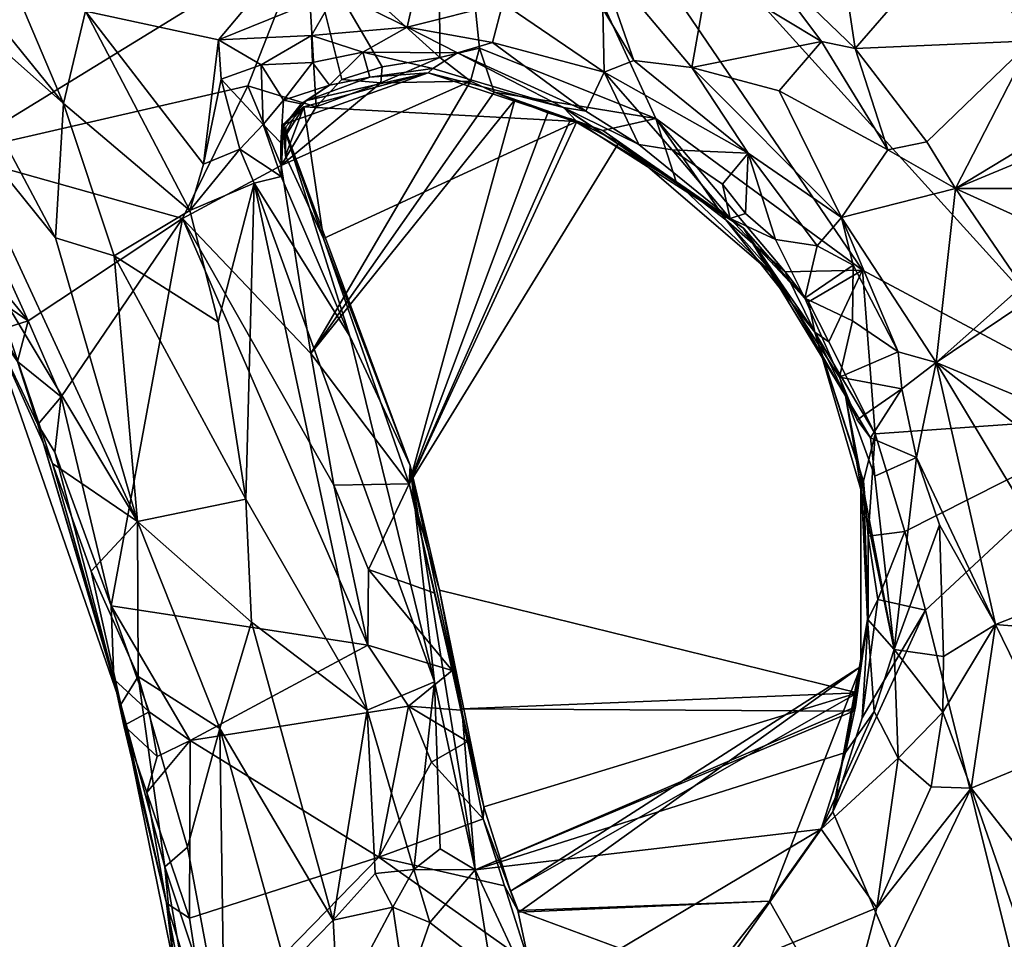
# Model space of a CAD drawing. Units: metres. Extents: x 22 to 30.1, y -9.2 to 10.4.
# Drawn here: x 26.8 to 27.9, y -1.1 to 0 of the extents above; entities that cross this region are included whole.
import ezdxf

# ---------------------------------------------------------------- set-up
doc = ezdxf.new("R2010")
doc.units = ezdxf.units.M

msp = doc.modelspace()

# ---------------------------------------------------------------- linework, layer by layer
at = {"layer": '1'}
for points in [[(27.1667, 0.066, 9.2397), (27.3153, -0.0688, 9.2483), (27.3132, 0.3884, 9.2298)], [(27.3132, 0.3884, 9.2298), (27.3153, -0.0688, 9.2483), (27.3596, -0.0585, 9.2439)], [(27.3132, 0.3884, 9.2298), (27.3596, -0.0585, 9.2439), (27.5559, -0.1366, 9.2484)], [(27.3132, 0.3884, 9.2298), (27.7862, -0.3055, 9.2466), (28.0889, -0.4673, 9.2533)], [(27.3132, 0.3884, 9.2298), (27.5559, -0.1366, 9.2484), (27.7862, -0.3055, 9.2466)], [(27.3132, 0.3884, 9.2298), (28.0889, -0.4673, 9.2533), (28.5278, -0.1328, 9.2555)], [(28.8111, 0.1821, 9.2488), (27.3132, 0.3884, 9.2298), (28.5278, -0.1328, 9.2555)], [(26.7286, 0.0292, 10.1168), (26.6838, 0.1426, 10.1567), (26.8964, -0.1201, 10.1833)], [(26.8964, -0.1201, 10.1833), (26.6838, 0.1426, 10.1567), (26.7896, 0.1314, 10.2058)], [(27.9741, -0.0503, 9.9849), (27.8916, 0.0723, 10.0442), (27.9731, 0.1367, 10.0128)], [(26.8964, -0.1201, 10.1833), (26.7896, 0.1314, 10.2058), (26.9208, -0.0173, 10.2103)], [(27.7778, -0.0588, 10.0079), (27.666, 0.0491, 10.0123), (27.7554, 0.0928, 10.0476)], [(27.7778, -0.0588, 10.0079), (27.7554, 0.0928, 10.0476), (27.8916, 0.0723, 10.0442)], [(26.6489, 0.0582, 9.239), (26.7723, -0.176, 9.2485), (27.1667, 0.066, 9.2397)], [(26.7723, -0.176, 9.2485), (27.1018, -0.1003, 9.2452), (27.1667, 0.066, 9.2397)], [(27.1667, 0.066, 9.2397), (27.1018, -0.1003, 9.2452), (27.1776, -0.1238, 9.2728)], [(27.1667, 0.066, 9.2397), (27.1776, -0.1238, 9.2728), (27.2063, -0.0934, 9.2538)], [(27.1667, 0.066, 9.2397), (27.2063, -0.0934, 9.2538), (27.2511, -0.0792, 9.2521)], [(27.1667, 0.066, 9.2397), (27.2511, -0.0792, 9.2521), (27.3153, -0.0688, 9.2483)], [(27.9741, -0.0503, 9.9849), (27.7778, -0.0588, 10.0079), (27.8916, 0.0723, 10.0442)], [(27.497, -0.0145, 10.1674), (27.4903, 0.0459, 10.0919), (27.5316, -0.0721, 10.1895)], [(27.5316, -0.0721, 10.1895), (27.4903, 0.0459, 10.0919), (27.5961, -0.0799, 10.1666)], [(27.5961, -0.0799, 10.1666), (27.4903, 0.0459, 10.0919), (27.6148, 0.0249, 10.0181)], [(27.6148, 0.0249, 10.0181), (27.666, 0.0491, 10.0123), (27.7403, -0.0509, 10.0182)], [(27.7403, -0.0509, 10.0182), (27.666, 0.0491, 10.0123), (27.7778, -0.0588, 10.0079)], [(26.9208, -0.0173, 10.2103), (27.1439, 0.0402, 10.1956), (27.069, -0.0492, 10.19)], [(27.069, -0.0492, 10.19), (27.1439, 0.0402, 10.1956), (27.2004, 0.0043, 10.1955)], [(26.8874, -0.2695, 10.1071), (26.7585, -0.1096, 10.0243), (26.7286, 0.0292, 10.1168)], [(26.8874, -0.2695, 10.1071), (26.7286, 0.0292, 10.1168), (26.8964, -0.1201, 10.1833)], [(27.2004, 0.0043, 10.1955), (27.293, 0.0258, 10.1925), (27.279, -0.0351, 10.178)], [(27.279, -0.0351, 10.178), (27.293, 0.0258, 10.1925), (27.3857, -0.0085, 10.1937)], [(27.5961, -0.0799, 10.1666), (27.6148, 0.0249, 10.0181), (27.7403, -0.0509, 10.0182)], [(27.1724, -0.0443, 10.1602), (27.069, -0.0492, 10.19), (27.2004, 0.0043, 10.1955)], [(27.1724, -0.0443, 10.1602), (27.2004, 0.0043, 10.1955), (27.279, -0.0351, 10.178)], [(27.279, -0.0351, 10.178), (27.3857, -0.0085, 10.1937), (27.3742, -0.0522, 10.187)], [(27.3742, -0.0522, 10.187), (27.3857, -0.0085, 10.1937), (27.4984, -0.0853, 10.1937)], [(27.4984, -0.0853, 10.1937), (27.3857, -0.0085, 10.1937), (27.497, -0.0145, 10.1674)], [(26.8964, -0.1201, 10.1833), (26.9208, -0.0173, 10.2103), (27.0372, -0.2392, 10.1792)], [(27.0372, -0.2392, 10.1792), (26.9208, -0.0173, 10.2103), (27.0522, -0.1874, 10.172)], [(27.0522, -0.1874, 10.172), (26.9208, -0.0173, 10.2103), (27.069, -0.0492, 10.19)], [(27.4984, -0.0853, 10.1937), (27.497, -0.0145, 10.1674), (27.5316, -0.0721, 10.1895)], [(27.2296, -0.063, 10.1288), (27.1724, -0.0443, 10.1602), (27.279, -0.0351, 10.178)], [(27.2296, -0.063, 10.1288), (27.279, -0.0351, 10.178), (27.3352, -0.0638, 10.1577)], [(27.3352, -0.0638, 10.1577), (27.279, -0.0351, 10.178), (27.3742, -0.0522, 10.187)], [(27.0522, -0.1874, 10.172), (27.069, -0.0492, 10.19), (27.0721, -0.093, 10.1726)], [(27.1165, -0.0769, 10.1506), (27.069, -0.0492, 10.19), (27.1724, -0.0443, 10.1602)], [(27.0721, -0.093, 10.1726), (27.069, -0.0492, 10.19), (27.1165, -0.0769, 10.1506)], [(27.1165, -0.0769, 10.1506), (27.1724, -0.0443, 10.1602), (27.1738, -0.0745, 10.1149)], [(27.1738, -0.0745, 10.1149), (27.1724, -0.0443, 10.1602), (27.2296, -0.063, 10.1288)], [(27.3352, -0.0638, 10.1577), (27.3742, -0.0522, 10.187), (27.4781, -0.1284, 10.1216)], [(27.4781, -0.1284, 10.1216), (27.3742, -0.0522, 10.187), (27.4984, -0.0853, 10.1937)], [(27.5961, -0.0799, 10.1666), (27.7403, -0.0509, 10.0182), (27.6932, -0.106, 10.1131)], [(27.6932, -0.106, 10.1131), (27.7403, -0.0509, 10.0182), (27.8143, -0.1716, 10.0096)], [(27.8143, -0.1716, 10.0096), (27.7403, -0.0509, 10.0182), (27.7778, -0.0588, 10.0079)], [(27.7778, -0.0588, 10.0079), (27.9741, -0.0503, 9.9849), (27.8579, -0.1625, 9.9679)], [(27.9741, -0.0503, 9.9849), (27.8898, -0.2146, 9.9326), (27.8579, -0.1625, 9.9679)], [(28.0638, -0.1094, 9.8693), (27.8898, -0.2146, 9.9326), (27.9741, -0.0503, 9.9849)], [(27.1928, -0.0996, 10.0138), (27.1738, -0.0745, 10.1149), (27.2296, -0.063, 10.1288)], [(27.2374, -0.0907, 10.0006), (27.1928, -0.0996, 10.0138), (27.2296, -0.063, 10.1288)], [(27.2374, -0.0907, 10.0006), (27.2296, -0.063, 10.1288), (27.3075, -0.081, 10.0754)], [(27.2296, -0.063, 10.1288), (27.3352, -0.0638, 10.1577), (27.3075, -0.081, 10.0754)], [(27.3075, -0.081, 10.0754), (27.3352, -0.0638, 10.1577), (27.453, -0.1245, 10.014)], [(27.3596, -0.0585, 9.2439), (27.3153, -0.0688, 9.2483), (27.3498, -0.095, 9.2659)], [(27.453, -0.1245, 10.014), (27.3352, -0.0638, 10.1577), (27.4781, -0.1284, 10.1216)], [(27.3596, -0.0585, 9.2439), (27.3498, -0.095, 9.2659), (27.3758, -0.1073, 9.2794)], [(27.3596, -0.0585, 9.2439), (27.3758, -0.1073, 9.2794), (27.5559, -0.1366, 9.2484)], [(27.8143, -0.1716, 10.0096), (27.7778, -0.0588, 10.0079), (27.8579, -0.1625, 9.9679)], [(27.1413, -0.1164, 10.0536), (27.1165, -0.0769, 10.1506), (27.1738, -0.0745, 10.1149)], [(27.1413, -0.1164, 10.0536), (27.1738, -0.0745, 10.1149), (27.1928, -0.0996, 10.0138)], [(27.2511, -0.0792, 9.2521), (27.2496, -0.0969, 9.2896), (27.3153, -0.0688, 9.2483)], [(27.3153, -0.0688, 9.2483), (27.2496, -0.0969, 9.2896), (27.3498, -0.095, 9.2659)], [(27.4984, -0.0853, 10.1937), (27.5316, -0.0721, 10.1895), (27.6588, -0.1751, 10.1819)], [(27.6588, -0.1751, 10.1819), (27.5316, -0.0721, 10.1895), (27.5961, -0.0799, 10.1666)], [(27.1186, -0.1434, 10.0755), (27.0721, -0.093, 10.1726), (27.1165, -0.0769, 10.1506)], [(27.1186, -0.1434, 10.0755), (27.1165, -0.0769, 10.1506), (27.1413, -0.1164, 10.0536)], [(27.141, -0.1435, 9.7812), (27.1674, -0.1167, 9.8479), (27.3026, -0.0858, 9.9008)], [(27.1641, -0.1238, 9.6148), (27.141, -0.1435, 9.7812), (27.3026, -0.0858, 9.9008)], [(27.1641, -0.1238, 9.6148), (27.3026, -0.0858, 9.9008), (27.4681, -0.1401, 9.6889)], [(27.3026, -0.0858, 9.9008), (27.1674, -0.1167, 9.8479), (27.2374, -0.0907, 10.0006)], [(27.2063, -0.0934, 9.2538), (27.2496, -0.0969, 9.2896), (27.2511, -0.0792, 9.2521)], [(27.3026, -0.0858, 9.9008), (27.2374, -0.0907, 10.0006), (27.3075, -0.081, 10.0754)], [(27.3026, -0.0858, 9.9008), (27.3075, -0.081, 10.0754), (27.453, -0.1245, 10.014)], [(27.4681, -0.1401, 9.6889), (27.3026, -0.0858, 9.9008), (27.453, -0.1245, 10.014)], [(27.4781, -0.1284, 10.1216), (27.4984, -0.0853, 10.1937), (27.5372, -0.1655, 10.1241)], [(27.5372, -0.1655, 10.1241), (27.4984, -0.0853, 10.1937), (27.5742, -0.1715, 10.175)], [(27.4984, -0.0853, 10.1937), (27.6588, -0.1751, 10.1819), (27.5742, -0.1715, 10.175)], [(27.6588, -0.1751, 10.1819), (27.5961, -0.0799, 10.1666), (27.7626, -0.2469, 10.1595)], [(27.5961, -0.0799, 10.1666), (27.6932, -0.106, 10.1131), (27.7626, -0.2469, 10.1595)], [(27.0522, -0.1874, 10.172), (27.0721, -0.093, 10.1726), (27.0928, -0.1707, 10.1252)], [(27.0928, -0.1707, 10.1252), (27.0721, -0.093, 10.1726), (27.1186, -0.1434, 10.0755)], [(27.1388, -0.1889, 9.2473), (27.172, -0.3982, 9.249), (27.3498, -0.095, 9.2659)], [(27.2496, -0.0969, 9.2896), (27.1388, -0.1889, 9.2473), (27.3498, -0.095, 9.2659)], [(27.1776, -0.1238, 9.2728), (27.1388, -0.1889, 9.2473), (27.2496, -0.0969, 9.2896)], [(27.2374, -0.0907, 10.0006), (27.1674, -0.1167, 9.8479), (27.1928, -0.0996, 10.0138)], [(27.3498, -0.095, 9.2659), (27.172, -0.3982, 9.249), (27.3758, -0.1073, 9.2794)], [(27.1776, -0.1238, 9.2728), (27.2496, -0.0969, 9.2896), (27.2063, -0.0934, 9.2538)], [(26.9788, -0.5851, 10.0409), (26.8114, -0.3074, 9.9305), (26.7585, -0.1096, 10.0243)], [(26.9788, -0.5851, 10.0409), (26.7585, -0.1096, 10.0243), (26.8874, -0.2695, 10.1071)], [(26.7723, -0.176, 9.2485), (27.029, -0.2479, 9.2474), (27.1018, -0.1003, 9.2452)], [(27.029, -0.2479, 9.2474), (27.1388, -0.1889, 9.2473), (27.1018, -0.1003, 9.2452)], [(27.1018, -0.1003, 9.2452), (27.1388, -0.1889, 9.2473), (27.1776, -0.1238, 9.2728)], [(27.1609, -0.1205, 9.9793), (27.1413, -0.1164, 10.0536), (27.1928, -0.0996, 10.0138)], [(27.1674, -0.1167, 9.8479), (27.1609, -0.1205, 9.9793), (27.1928, -0.0996, 10.0138)], [(27.3758, -0.1073, 9.2794), (27.172, -0.3982, 9.249), (27.3991, -0.1158, 9.31)], [(27.3758, -0.1073, 9.2794), (27.3991, -0.1158, 9.31), (27.4356, -0.1304, 9.3015)], [(27.3758, -0.1073, 9.2794), (27.4356, -0.1304, 9.3015), (27.4971, -0.1499, 9.2804)], [(27.5559, -0.1366, 9.2484), (27.3758, -0.1073, 9.2794), (27.4971, -0.1499, 9.2804)], [(27.7626, -0.2469, 10.1595), (27.6932, -0.106, 10.1131), (27.8143, -0.1716, 10.0096)], [(28.0369, -0.1535, 9.8614), (27.8898, -0.2146, 9.9326), (28.0638, -0.1094, 9.8693)], [(26.9529, -0.2895, 10.1561), (26.8874, -0.2695, 10.1071), (26.8964, -0.1201, 10.1833)], [(26.9529, -0.2895, 10.1561), (26.8964, -0.1201, 10.1833), (27.0372, -0.2392, 10.1792)], [(27.1383, -0.1639, 9.9829), (27.1186, -0.1434, 10.0755), (27.1413, -0.1164, 10.0536)], [(27.1609, -0.1205, 9.9793), (27.1383, -0.1639, 9.9829), (27.1413, -0.1164, 10.0536)], [(27.1609, -0.1205, 9.9793), (27.1412, -0.1461, 9.9023), (27.1383, -0.1639, 9.9829)], [(27.141, -0.1435, 9.7812), (27.1412, -0.1461, 9.9023), (27.1674, -0.1167, 9.8479)], [(27.1674, -0.1167, 9.8479), (27.1412, -0.1461, 9.9023), (27.1609, -0.1205, 9.9793)], [(27.172, -0.3982, 9.249), (27.2812, -0.5434, 9.4071), (27.3991, -0.1158, 9.31)], [(27.3991, -0.1158, 9.31), (27.2812, -0.5434, 9.4071), (27.4356, -0.1304, 9.3015)], [(27.1425, -0.1577, 9.6051), (27.141, -0.1435, 9.7812), (27.1641, -0.1238, 9.6148)], [(27.1425, -0.1577, 9.6051), (27.1641, -0.1238, 9.6148), (27.1439, -0.1458, 9.5624)], [(27.1641, -0.1238, 9.6148), (27.1436, -0.1784, 9.5739), (27.1439, -0.1458, 9.5624)], [(27.1859, -0.2704, 9.5889), (27.1436, -0.1784, 9.5739), (27.1641, -0.1238, 9.6148)], [(27.1859, -0.2704, 9.5889), (27.1641, -0.1238, 9.6148), (27.4681, -0.1401, 9.6889)], [(27.4356, -0.1304, 9.3015), (27.2812, -0.5434, 9.4071), (27.4615, -0.1372, 9.3344)], [(27.4971, -0.1499, 9.2804), (27.4356, -0.1304, 9.3015), (27.4615, -0.1372, 9.3344)], [(27.4681, -0.1401, 9.6889), (27.453, -0.1245, 10.014), (27.6537, -0.2589, 9.8627)], [(27.6537, -0.2589, 9.8627), (27.453, -0.1245, 10.014), (27.6389, -0.2479, 10.1193)], [(27.453, -0.1245, 10.014), (27.4781, -0.1284, 10.1216), (27.5372, -0.1655, 10.1241)], [(27.6389, -0.2479, 10.1193), (27.453, -0.1245, 10.014), (27.5372, -0.1655, 10.1241)], [(27.2812, -0.5434, 9.4071), (27.1859, -0.2704, 9.5889), (27.4681, -0.1401, 9.6889)], [(27.4615, -0.1372, 9.3344), (27.2812, -0.5434, 9.4071), (27.5151, -0.163, 9.6075)], [(27.2812, -0.5434, 9.4071), (27.4681, -0.1401, 9.6889), (27.5151, -0.163, 9.6075)], [(27.4971, -0.1499, 9.2804), (27.4615, -0.1372, 9.3344), (27.5788, -0.207, 9.2805)], [(27.5788, -0.207, 9.2805), (27.4615, -0.1372, 9.3344), (27.5151, -0.163, 9.6075)], [(27.4681, -0.1401, 9.6889), (27.6537, -0.2589, 9.8627), (27.5151, -0.163, 9.6075)], [(27.4971, -0.1499, 9.2804), (27.5788, -0.207, 9.2805), (27.5559, -0.1366, 9.2484)], [(27.5559, -0.1366, 9.2484), (27.5788, -0.207, 9.2805), (27.6339, -0.2496, 9.2847)], [(27.5559, -0.1366, 9.2484), (27.6339, -0.2496, 9.2847), (27.7, -0.3072, 9.2714)], [(27.5559, -0.1366, 9.2484), (27.7, -0.3072, 9.2714), (27.7862, -0.3055, 9.2466)], [(27.0928, -0.1707, 10.1252), (27.1186, -0.1434, 10.0755), (27.1387, -0.2013, 10.0241)], [(27.1387, -0.2013, 10.0241), (27.1186, -0.1434, 10.0755), (27.1383, -0.1639, 9.9829)], [(27.1412, -0.1461, 9.9023), (27.1387, -0.2013, 10.0241), (27.1383, -0.1639, 9.9829)], [(27.141, -0.1435, 9.7812), (27.2151, -0.379, 9.9543), (27.1387, -0.2013, 10.0241)], [(27.141, -0.1435, 9.7812), (27.1387, -0.2013, 10.0241), (27.1412, -0.1461, 9.9023)], [(27.2826, -0.5228, 9.8226), (27.2151, -0.379, 9.9543), (27.141, -0.1435, 9.7812)], [(27.1859, -0.2704, 9.5889), (27.2826, -0.5228, 9.8226), (27.141, -0.1435, 9.7812)], [(27.1859, -0.2704, 9.5889), (27.141, -0.1435, 9.7812), (27.1436, -0.1784, 9.5739)], [(27.1436, -0.1784, 9.5739), (27.141, -0.1435, 9.7812), (27.1425, -0.1577, 9.6051)], [(27.1436, -0.1784, 9.5739), (27.1425, -0.1577, 9.6051), (27.1439, -0.1458, 9.5624)], [(27.6916, -0.3145, 9.5409), (27.5151, -0.163, 9.6075), (27.6537, -0.2589, 9.8627)], [(27.6916, -0.3145, 9.5409), (27.5788, -0.207, 9.2805), (27.5151, -0.163, 9.6075)], [(27.8898, -0.2146, 9.9326), (27.8143, -0.1716, 10.0096), (27.8579, -0.1625, 9.9679)], [(27.9827, -0.2145, 9.8487), (27.8898, -0.2146, 9.9326), (28.0369, -0.1535, 9.8614)], [(27.1088, -0.2088, 10.1272), (27.0372, -0.2392, 10.1792), (27.0928, -0.1707, 10.1252)], [(27.0928, -0.1707, 10.1252), (27.0372, -0.2392, 10.1792), (27.0522, -0.1874, 10.172)], [(27.1088, -0.2088, 10.1272), (27.0928, -0.1707, 10.1252), (27.1387, -0.2013, 10.0241)], [(27.5372, -0.1655, 10.1241), (27.5742, -0.1715, 10.175), (27.6389, -0.2479, 10.1193)], [(27.6389, -0.2479, 10.1193), (27.5742, -0.1715, 10.175), (27.6301, -0.2098, 10.1813)], [(27.5742, -0.1715, 10.175), (27.6588, -0.1751, 10.1819), (27.6301, -0.2098, 10.1813)], [(27.656, -0.2423, 10.172), (27.6301, -0.2098, 10.1813), (27.6588, -0.1751, 10.1819)], [(27.656, -0.2423, 10.172), (27.6588, -0.1751, 10.1819), (27.6892, -0.2714, 10.1797)], [(27.6892, -0.2714, 10.1797), (27.6588, -0.1751, 10.1819), (27.7357, -0.2784, 10.1858)], [(27.6588, -0.1751, 10.1819), (27.7626, -0.2469, 10.1595), (27.7357, -0.2784, 10.1858)], [(27.8898, -0.2146, 9.9326), (27.7626, -0.2469, 10.1595), (27.8143, -0.1716, 10.0096)], [(26.7959, -0.2872, 9.2718), (26.8571, -0.3618, 9.2501), (26.7723, -0.176, 9.2485)], [(26.7723, -0.176, 9.2485), (26.8571, -0.3618, 9.2501), (27.029, -0.2479, 9.2474)], [(27.029, -0.2479, 9.2474), (27.172, -0.3982, 9.249), (27.1388, -0.1889, 9.2473)], [(27.1387, -0.2013, 10.0241), (27.2151, -0.379, 9.9543), (27.1088, -0.2088, 10.1272)], [(27.6339, -0.2496, 9.2847), (27.5788, -0.207, 9.2805), (27.6916, -0.3145, 9.5409)], [(27.1088, -0.2088, 10.1272), (27.0686, -0.3628, 10.1551), (27.0372, -0.2392, 10.1792)], [(27.1088, -0.2088, 10.1272), (27.0995, -0.5602, 10.112), (27.0686, -0.3628, 10.1551)], [(27.2344, -0.7953, 10.0599), (27.0995, -0.5602, 10.112), (27.1088, -0.2088, 10.1272)], [(27.3094, -0.7637, 9.9727), (27.2344, -0.7953, 10.0599), (27.1088, -0.2088, 10.1272)], [(27.2151, -0.379, 9.9543), (27.3094, -0.7637, 9.9727), (27.1088, -0.2088, 10.1272)], [(27.6389, -0.2479, 10.1193), (27.6301, -0.2098, 10.1813), (27.656, -0.2423, 10.172)], [(27.8898, -0.2146, 9.9326), (27.8683, -0.4084, 10.1114), (27.7626, -0.2469, 10.1595)], [(27.9639, -0.3233, 9.8326), (27.8683, -0.4084, 10.1114), (27.8898, -0.2146, 9.9326)], [(27.955, -0.2443, 9.8488), (27.8898, -0.2146, 9.9326), (27.9827, -0.2145, 9.8487)], [(27.9639, -0.3233, 9.8326), (27.8898, -0.2146, 9.9326), (27.955, -0.2443, 9.8488)], [(27.0686, -0.3628, 10.1551), (26.9529, -0.2895, 10.1561), (27.0372, -0.2392, 10.1792)], [(26.8571, -0.3618, 9.2501), (26.8938, -0.4465, 9.2483), (27.029, -0.2479, 9.2474)], [(26.8938, -0.4465, 9.2483), (26.9494, -0.6791, 9.2581), (27.029, -0.2479, 9.2474)], [(27.029, -0.2479, 9.2474), (26.9494, -0.6791, 9.2581), (27.2353, -0.7227, 9.2516)], [(27.029, -0.2479, 9.2474), (27.2353, -0.7227, 9.2516), (27.1974, -0.5448, 9.2504)], [(27.172, -0.3982, 9.249), (27.029, -0.2479, 9.2474), (27.1974, -0.5448, 9.2504)], [(27.7331, -0.3744, 9.3154), (27.6339, -0.2496, 9.2847), (27.6916, -0.3145, 9.5409)], [(27.7, -0.3072, 9.2714), (27.6339, -0.2496, 9.2847), (27.7331, -0.3744, 9.3154)], [(27.6389, -0.2479, 10.1193), (27.656, -0.2423, 10.172), (27.6892, -0.2714, 10.1797)], [(27.6537, -0.2589, 9.8627), (27.6389, -0.2479, 10.1193), (27.7218, -0.3367, 10.1604)], [(27.7218, -0.3367, 10.1604), (27.6389, -0.2479, 10.1193), (27.6892, -0.2714, 10.1797)], [(27.7759, -0.3, 10.1716), (27.7357, -0.2784, 10.1858), (27.7626, -0.2469, 10.1595)], [(27.8257, -0.3963, 10.1739), (27.7759, -0.3, 10.1716), (27.7626, -0.2469, 10.1595)], [(27.8683, -0.4084, 10.1114), (27.8257, -0.3963, 10.1739), (27.7626, -0.2469, 10.1595)], [(27.6916, -0.3145, 9.5409), (27.6537, -0.2589, 9.8627), (27.767, -0.4455, 10.0912)], [(27.767, -0.4455, 10.0912), (27.6537, -0.2589, 9.8627), (27.7604, -0.4246, 10.1418)], [(27.7604, -0.4246, 10.1418), (27.6537, -0.2589, 9.8627), (27.7218, -0.3367, 10.1604)], [(26.8874, -0.2695, 10.1071), (26.9529, -0.2895, 10.1561), (26.9788, -0.5851, 10.0409)], [(27.2812, -0.5434, 9.4071), (27.2826, -0.5228, 9.8226), (27.1859, -0.2704, 9.5889)], [(27.7357, -0.2784, 10.1858), (27.7218, -0.3367, 10.1604), (27.6892, -0.2714, 10.1797)], [(27.7218, -0.3367, 10.1604), (27.7357, -0.2784, 10.1858), (27.7759, -0.3, 10.1716)], [(26.7959, -0.2872, 9.2718), (26.8162, -0.3339, 9.2729), (26.8571, -0.3618, 9.2501)], [(26.9788, -0.5851, 10.0409), (26.9529, -0.2895, 10.1561), (27.0995, -0.5602, 10.112)], [(27.0995, -0.5602, 10.112), (26.9529, -0.2895, 10.1561), (27.0686, -0.3628, 10.1551)], [(27.7, -0.3072, 9.2714), (27.7258, -0.3407, 9.2726), (27.7862, -0.3055, 9.2466)], [(27.7749, -0.3618, 10.1832), (27.7218, -0.3367, 10.1604), (27.7759, -0.3, 10.1716)], [(27.7258, -0.3407, 9.2726), (27.7487, -0.3854, 9.2648), (27.7862, -0.3055, 9.2466)], [(27.7862, -0.3055, 9.2466), (27.7487, -0.3854, 9.2648), (27.8003, -0.4875, 9.2589)], [(27.7749, -0.3618, 10.1832), (27.7759, -0.3, 10.1716), (27.8257, -0.3963, 10.1739)], [(27.7862, -0.3055, 9.2466), (27.8003, -0.4875, 9.2589), (28.0889, -0.4673, 9.2533)], [(26.8843, -0.5206, 9.8912), (26.8101, -0.3563, 9.5808), (26.8114, -0.3074, 9.9305)], [(26.8843, -0.5206, 9.8912), (26.8114, -0.3074, 9.9305), (26.9788, -0.5851, 10.0409)], [(27.7331, -0.3744, 9.3154), (27.6916, -0.3145, 9.5409), (27.767, -0.4455, 10.0912)], [(27.7, -0.3072, 9.2714), (27.7331, -0.3744, 9.3154), (27.7258, -0.3407, 9.2726)], [(27.9639, -0.3233, 9.8326), (27.959, -0.3469, 9.8462), (27.8683, -0.4084, 10.1114)], [(26.8162, -0.3339, 9.2729), (26.8268, -0.3714, 9.2958), (26.8571, -0.3618, 9.2501)], [(27.7604, -0.4246, 10.1418), (27.7218, -0.3367, 10.1604), (27.7749, -0.3618, 10.1832)], [(27.7258, -0.3407, 9.2726), (27.7331, -0.3744, 9.3154), (27.7487, -0.3854, 9.2648)], [(27.8683, -0.4084, 10.1114), (27.959, -0.3469, 9.8462), (27.9881, -0.4579, 9.8569)], [(26.8452, -0.4072, 9.2728), (26.8101, -0.3563, 9.5808), (26.8679, -0.4774, 9.2924)], [(26.8679, -0.4774, 9.2924), (26.8101, -0.3563, 9.5808), (26.9604, -0.7888, 9.7979)], [(26.9604, -0.7888, 9.7979), (26.8101, -0.3563, 9.5808), (26.8843, -0.5206, 9.8912)], [(27.7604, -0.4246, 10.1418), (27.7749, -0.3618, 10.1832), (27.8257, -0.3963, 10.1739)], [(26.8571, -0.3618, 9.2501), (26.8268, -0.3714, 9.2958), (26.8452, -0.4072, 9.2728)], [(26.8571, -0.3618, 9.2501), (26.8452, -0.4072, 9.2728), (26.8938, -0.4465, 9.2483)], [(27.2151, -0.379, 9.9543), (27.2826, -0.5228, 9.8226), (27.3094, -0.7637, 9.9727)], [(27.7487, -0.3854, 9.2648), (27.7331, -0.3744, 9.3154), (27.8003, -0.4875, 9.2589)], [(27.8003, -0.4875, 9.2589), (27.7331, -0.3744, 9.3154), (27.7873, -0.5402, 9.2974)], [(27.7331, -0.3744, 9.3154), (27.7843, -0.5325, 9.4988), (27.7873, -0.5402, 9.2974)], [(27.7854, -0.5532, 10.0079), (27.7331, -0.3744, 9.3154), (27.767, -0.4455, 10.0912)], [(27.7843, -0.5325, 9.4988), (27.7331, -0.3744, 9.3154), (27.7854, -0.5532, 10.0079)], [(27.172, -0.3982, 9.249), (27.1974, -0.5448, 9.2504), (27.2812, -0.5434, 9.4071)], [(27.8299, -0.4375, 10.1847), (27.7604, -0.4246, 10.1418), (27.8257, -0.3963, 10.1739)], [(27.8683, -0.4084, 10.1114), (27.8299, -0.4375, 10.1847), (27.8257, -0.3963, 10.1739)], [(26.8452, -0.4072, 9.2728), (26.8679, -0.4774, 9.2924), (26.8938, -0.4465, 9.2483)], [(27.8299, -0.4375, 10.1847), (27.8683, -0.4084, 10.1114), (27.8464, -0.5141, 10.1958)], [(27.8683, -0.4084, 10.1114), (27.9342, -0.6997, 10.1528), (27.8464, -0.5141, 10.1958)], [(27.8683, -0.4084, 10.1114), (27.9881, -0.4579, 9.8569), (28.0125, -0.5206, 9.8571)], [(27.9342, -0.6997, 10.1528), (27.8683, -0.4084, 10.1114), (28.023, -0.6649, 10.0088)], [(27.8683, -0.4084, 10.1114), (28.0125, -0.5206, 9.8571), (28.023, -0.6649, 10.0088)], [(27.7604, -0.4246, 10.1418), (27.8299, -0.4375, 10.1847), (27.7803, -0.4722, 10.1489)], [(27.767, -0.4455, 10.0912), (27.7604, -0.4246, 10.1418), (27.7803, -0.4722, 10.1489)], [(27.7803, -0.4722, 10.1489), (27.8299, -0.4375, 10.1847), (27.7949, -0.492, 10.1748)], [(27.8464, -0.5141, 10.1958), (27.7949, -0.492, 10.1748), (27.8299, -0.4375, 10.1847)], [(26.8938, -0.4465, 9.2483), (26.8679, -0.4774, 9.2924), (26.8869, -0.5081, 9.2714)], [(26.8938, -0.4465, 9.2483), (26.8869, -0.5081, 9.2714), (26.9494, -0.6791, 9.2581)], [(27.767, -0.4455, 10.0912), (27.7803, -0.4722, 10.1489), (27.7949, -0.492, 10.1748)], [(27.767, -0.4455, 10.0912), (27.7949, -0.492, 10.1748), (27.7999, -0.5347, 10.1608)], [(27.8215, -0.7277, 10.1714), (27.7854, -0.5532, 10.0079), (27.767, -0.4455, 10.0912)], [(27.8215, -0.7277, 10.1714), (27.767, -0.4455, 10.0912), (27.7999, -0.5347, 10.1608)], [(27.8003, -0.4875, 9.2589), (27.8332, -0.5962, 9.2542), (28.0889, -0.4673, 9.2533)], [(27.8332, -0.5962, 9.2542), (27.8561, -0.6839, 9.2523), (28.0889, -0.4673, 9.2533)], [(27.8561, -0.6839, 9.2523), (28.135, -1.8037, 9.2648), (28.0889, -0.4673, 9.2533)], [(26.8679, -0.4774, 9.2924), (26.9604, -0.7888, 9.7979), (26.9526, -0.7607, 9.2956)], [(26.8869, -0.5081, 9.2714), (26.8679, -0.4774, 9.2924), (26.9526, -0.7607, 9.2956)], [(27.8003, -0.4875, 9.2589), (27.7873, -0.5402, 9.2974), (27.7925, -0.6016, 9.2791)], [(27.8332, -0.5962, 9.2542), (27.8003, -0.4875, 9.2589), (27.7925, -0.6016, 9.2791)], [(27.7999, -0.5347, 10.1608), (27.7949, -0.492, 10.1748), (27.8464, -0.5141, 10.1958)], [(26.8869, -0.5081, 9.2714), (26.9526, -0.7607, 9.2956), (26.9494, -0.6791, 9.2581)], [(27.8215, -0.7277, 10.1714), (27.7999, -0.5347, 10.1608), (27.8464, -0.5141, 10.1958)], [(27.8718, -0.5889, 10.1947), (27.8215, -0.7277, 10.1714), (27.8464, -0.5141, 10.1958)], [(27.9342, -0.6997, 10.1528), (27.8718, -0.5889, 10.1947), (27.8464, -0.5141, 10.1958)], [(26.9604, -0.7888, 9.7979), (26.8843, -0.5206, 9.8912), (26.9272, -0.6406, 9.8921)], [(26.9272, -0.6406, 9.8921), (26.8843, -0.5206, 9.8912), (26.9788, -0.5851, 10.0409)], [(27.2812, -0.5434, 9.4071), (27.315, -0.6616, 9.7037), (27.2826, -0.5228, 9.8226)], [(27.2826, -0.5228, 9.8226), (27.315, -0.6616, 9.7037), (27.3401, -0.7935, 9.7892)], [(27.2826, -0.5228, 9.8226), (27.3401, -0.7935, 9.7892), (27.355, -0.9727, 9.9445)], [(27.3094, -0.7637, 9.9727), (27.2826, -0.5228, 9.8226), (27.355, -0.9727, 9.9445)], [(27.7843, -0.7466, 9.5374), (27.7926, -0.6939, 9.3654), (27.7843, -0.5325, 9.4988)], [(27.7843, -0.5325, 9.4988), (27.7926, -0.6939, 9.3654), (27.7873, -0.5402, 9.2974)], [(27.7843, -0.7466, 9.5374), (27.7843, -0.5325, 9.4988), (27.7918, -0.6939, 10.0465)], [(27.7918, -0.6939, 10.0465), (27.7843, -0.5325, 9.4988), (27.7854, -0.5532, 10.0079)], [(27.1974, -0.5448, 9.2504), (27.236, -0.6386, 9.2508), (27.2812, -0.5434, 9.4071)], [(27.2353, -0.7227, 9.2516), (27.236, -0.6386, 9.2508), (27.1974, -0.5448, 9.2504)], [(27.2812, -0.5434, 9.4071), (27.236, -0.6386, 9.2508), (27.3098, -0.665, 9.3872)], [(27.2812, -0.5434, 9.4071), (27.3098, -0.665, 9.3872), (27.3643, -0.9026, 9.4601)], [(27.2812, -0.5434, 9.4071), (27.3643, -0.9026, 9.4601), (27.315, -0.6616, 9.7037)], [(27.7873, -0.5402, 9.2974), (27.7926, -0.6939, 9.3654), (27.7925, -0.6016, 9.2791)], [(27.7918, -0.6939, 10.0465), (27.7854, -0.5532, 10.0079), (27.8215, -0.7277, 10.1714)], [(27.1059, -0.6971, 10.0749), (26.9788, -0.5851, 10.0409), (27.0995, -0.5602, 10.112)], [(27.2344, -0.7953, 10.0599), (27.1059, -0.6971, 10.0749), (27.0995, -0.5602, 10.112)], [(26.9272, -0.6406, 9.8921), (26.9788, -0.5851, 10.0409), (26.9794, -0.7576, 9.9266)], [(26.9794, -0.7576, 9.9266), (26.9788, -0.5851, 10.0409), (27.0707, -0.8154, 10.026)], [(27.0707, -0.8154, 10.026), (26.9788, -0.5851, 10.0409), (27.1059, -0.6971, 10.0749)], [(27.8764, -0.7353, 10.1997), (27.8215, -0.7277, 10.1714), (27.8718, -0.5889, 10.1947)], [(27.8764, -0.7353, 10.1997), (27.8718, -0.5889, 10.1947), (27.9342, -0.6997, 10.1528)], [(27.8032, -0.672, 9.2605), (27.8332, -0.5962, 9.2542), (27.7925, -0.6016, 9.2791)], [(27.7926, -0.6939, 9.3654), (27.8032, -0.672, 9.2605), (27.7925, -0.6016, 9.2791)], [(27.8032, -0.672, 9.2605), (27.8561, -0.6839, 9.2523), (27.8332, -0.5962, 9.2542)], [(26.9604, -0.7888, 9.7979), (26.9272, -0.6406, 9.8921), (26.9794, -0.7576, 9.9266)], [(27.2353, -0.7227, 9.2516), (27.3293, -0.751, 9.3288), (27.236, -0.6386, 9.2508)], [(27.236, -0.6386, 9.2508), (27.3293, -0.751, 9.3288), (27.3098, -0.665, 9.3872)], [(27.3098, -0.665, 9.3872), (27.3293, -0.751, 9.3288), (27.3643, -0.9026, 9.4601)], [(27.315, -0.6616, 9.7037), (27.3643, -0.9026, 9.4601), (27.7806, -0.776, 9.665)], [(27.3401, -0.7935, 9.7892), (27.315, -0.6616, 9.7037), (27.7806, -0.776, 9.665)], [(27.9342, -0.6997, 10.1528), (28.023, -0.6649, 10.0088), (28.061, -0.7101, 10.0002)], [(26.9494, -0.6791, 9.2581), (26.9526, -0.7607, 9.2956), (26.9919, -0.797, 9.2593)], [(27.0375, -0.829, 9.2479), (26.9494, -0.6791, 9.2581), (26.9919, -0.797, 9.2593)], [(26.9494, -0.6791, 9.2581), (27.0375, -0.829, 9.2479), (27.2353, -0.7227, 9.2516)], [(27.7926, -0.6939, 9.3654), (27.7857, -0.8037, 9.2538), (27.8032, -0.672, 9.2605)], [(27.8032, -0.672, 9.2605), (27.7857, -0.8037, 9.2538), (27.8561, -0.6839, 9.2523)], [(27.7857, -0.8037, 9.2538), (27.7529, -0.9084, 9.2554), (27.8561, -0.6839, 9.2523)], [(27.7529, -0.9084, 9.2554), (28.135, -1.8037, 9.2648), (27.8561, -0.6839, 9.2523)], [(27.1968, -1.0287, 10.0312), (27.0707, -0.8154, 10.026), (27.1059, -0.6971, 10.0749)], [(27.1968, -1.0287, 10.0312), (27.1059, -0.6971, 10.0749), (27.2344, -0.7953, 10.0599)], [(27.7529, -0.9084, 9.2554), (27.7926, -0.6939, 9.3654), (27.7843, -0.7466, 9.5374)], [(27.7926, -0.6939, 9.3654), (27.7529, -0.9084, 9.2554), (27.7857, -0.8037, 9.2538)], [(27.7782, -0.7915, 9.957), (27.7918, -0.6939, 10.0465), (27.7672, -0.8424, 10.0756)], [(27.7672, -0.8424, 10.0756), (27.7918, -0.6939, 10.0465), (27.7992, -0.7966, 10.1411)], [(27.7806, -0.776, 9.665), (27.7918, -0.6939, 10.0465), (27.7762, -0.7964, 9.8585)], [(27.7762, -0.7964, 9.8585), (27.7918, -0.6939, 10.0465), (27.7782, -0.7915, 9.957)], [(27.7806, -0.776, 9.665), (27.7843, -0.7466, 9.5374), (27.7918, -0.6939, 10.0465)], [(27.7992, -0.7966, 10.1411), (27.7918, -0.6939, 10.0465), (27.8215, -0.7277, 10.1714)], [(27.9071, -0.8819, 10.1708), (27.8754, -0.7974, 10.1966), (27.9342, -0.6997, 10.1528)], [(27.8754, -0.7974, 10.1966), (27.8764, -0.7353, 10.1997), (27.9342, -0.6997, 10.1528)], [(27.9071, -0.8819, 10.1708), (27.9342, -0.6997, 10.1528), (28.0037, -0.8418, 10.0901)], [(28.0037, -0.8418, 10.0901), (27.9342, -0.6997, 10.1528), (28.061, -0.7101, 10.0002)], [(27.2353, -0.7227, 9.2516), (27.0375, -0.829, 9.2479), (27.2807, -0.7906, 9.2529)], [(27.2353, -0.7227, 9.2516), (27.2807, -0.7906, 9.2529), (27.3293, -0.751, 9.3288)], [(27.7992, -0.7966, 10.1411), (27.8215, -0.7277, 10.1714), (27.8257, -0.8487, 10.1789)], [(27.8257, -0.8487, 10.1789), (27.8215, -0.7277, 10.1714), (27.8754, -0.7974, 10.1966)], [(27.8754, -0.7974, 10.1966), (27.8215, -0.7277, 10.1714), (27.8764, -0.7353, 10.1997)], [(27.3293, -0.751, 9.3288), (27.2807, -0.7906, 9.2529), (27.3389, -0.7953, 9.3339)], [(27.3293, -0.751, 9.3288), (27.3389, -0.7953, 9.3339), (27.3643, -0.9026, 9.4601)], [(27.3943, -0.9967, 9.4191), (27.4035, -1.02, 9.3641), (27.7843, -0.7466, 9.5374)], [(27.3943, -0.9967, 9.4191), (27.7843, -0.7466, 9.5374), (27.7806, -0.776, 9.665)], [(27.4035, -1.02, 9.3641), (27.6826, -1.0076, 9.2562), (27.7843, -0.7466, 9.5374)], [(27.6826, -1.0076, 9.2562), (27.7529, -0.9084, 9.2554), (27.7843, -0.7466, 9.5374)], [(26.9526, -0.7607, 9.2956), (26.9604, -0.7888, 9.7979), (26.9635, -0.8121, 9.3414)], [(26.9526, -0.7607, 9.2956), (26.9635, -0.8121, 9.3414), (26.9919, -0.797, 9.2593)], [(27.0092, -0.9693, 9.8407), (26.9604, -0.7888, 9.7979), (26.9794, -0.7576, 9.9266)], [(27.0346, -0.9476, 9.9337), (27.0092, -0.9693, 9.8407), (26.9794, -0.7576, 9.9266)], [(27.0346, -0.9476, 9.9337), (26.9794, -0.7576, 9.9266), (27.0707, -0.8154, 10.026)], [(27.2344, -0.7953, 10.0599), (27.3094, -0.7637, 9.9727), (27.2867, -0.9726, 10.0236)], [(27.2867, -0.9726, 10.0236), (27.3094, -0.7637, 9.9727), (27.3157, -0.9496, 9.992)], [(27.3094, -0.7637, 9.9727), (27.355, -0.9727, 9.9445), (27.3157, -0.9496, 9.992)], [(27.3401, -0.7935, 9.7892), (27.7806, -0.776, 9.665), (27.7762, -0.7964, 9.8585)], [(27.3643, -0.9026, 9.4601), (27.3943, -0.9967, 9.4191), (27.7806, -0.776, 9.665)], [(27.011, -1.01, 9.3465), (26.9635, -0.8121, 9.3414), (26.9604, -0.7888, 9.7979)], [(27.0196, -1.0808, 9.5319), (27.011, -1.01, 9.3465), (26.9604, -0.7888, 9.7979)], [(27.0196, -1.0808, 9.5319), (26.9604, -0.7888, 9.7979), (27.0092, -0.9693, 9.8407)], [(26.9919, -0.797, 9.2593), (26.9635, -0.8121, 9.3414), (27.0006, -0.8467, 9.2608)], [(27.0375, -0.829, 9.2479), (26.9919, -0.797, 9.2593), (27.0006, -0.8467, 9.2608)], [(27.0375, -0.829, 9.2479), (27.2475, -0.9586, 9.2425), (27.2807, -0.7906, 9.2529)], [(27.1968, -1.0287, 10.0312), (27.2344, -0.7953, 10.0599), (27.2434, -0.977, 10.039)], [(27.2434, -0.977, 10.039), (27.2344, -0.7953, 10.0599), (27.2867, -0.9726, 10.0236)], [(27.2807, -0.7906, 9.2529), (27.2475, -0.9586, 9.2425), (27.3063, -0.8531, 9.2539)], [(27.2807, -0.7906, 9.2529), (27.3063, -0.8531, 9.2539), (27.3462, -0.8299, 9.3115)], [(27.2807, -0.7906, 9.2529), (27.3462, -0.8299, 9.3115), (27.3389, -0.7953, 9.3339)], [(27.3389, -0.7953, 9.3339), (27.3462, -0.8299, 9.3115), (27.3643, -0.9026, 9.4601)], [(27.355, -0.9727, 9.9445), (27.3401, -0.7935, 9.7892), (27.7762, -0.7964, 9.8585)], [(27.355, -0.9727, 9.9445), (27.7762, -0.7964, 9.8585), (27.7782, -0.7915, 9.957)], [(27.355, -0.9727, 9.9445), (27.7782, -0.7915, 9.957), (27.7672, -0.8424, 10.0756)], [(27.7402, -0.9277, 10.1324), (27.7672, -0.8424, 10.0756), (27.7992, -0.7966, 10.1411)], [(27.8257, -0.8487, 10.1789), (27.7402, -0.9277, 10.1324), (27.7992, -0.7966, 10.1411)], [(27.8625, -0.8804, 10.1925), (27.8257, -0.8487, 10.1789), (27.8754, -0.7974, 10.1966)], [(27.8625, -0.8804, 10.1925), (27.8754, -0.7974, 10.1966), (27.9071, -0.8819, 10.1708)], [(26.9635, -0.8121, 9.3414), (27.011, -1.01, 9.3465), (26.9894, -0.8869, 9.2778)], [(26.9635, -0.8121, 9.3414), (26.9894, -0.8869, 9.2778), (27.0006, -0.8467, 9.2608)], [(27.0756, -1.169, 9.9252), (27.0346, -0.9476, 9.9337), (27.0707, -0.8154, 10.026)], [(27.0756, -1.169, 9.9252), (27.0707, -0.8154, 10.026), (27.1444, -1.0822, 10.0086)], [(27.1444, -1.0822, 10.0086), (27.0707, -0.8154, 10.026), (27.1968, -1.0287, 10.0312)], [(27.0006, -0.8467, 9.2608), (26.9894, -0.8869, 9.2778), (27.0375, -0.829, 9.2479)], [(26.9894, -0.8869, 9.2778), (27.0368, -1.0266, 9.2607), (27.0375, -0.829, 9.2479)], [(27.0368, -1.0266, 9.2607), (27.2475, -0.9586, 9.2425), (27.0375, -0.829, 9.2479)], [(27.3063, -0.8531, 9.2539), (27.3637, -0.9159, 9.2901), (27.3462, -0.8299, 9.3115)], [(27.3462, -0.8299, 9.3115), (27.3637, -0.9159, 9.2901), (27.3643, -0.9026, 9.4601)], [(27.7402, -0.9277, 10.1324), (27.355, -0.9727, 9.9445), (27.7672, -0.8424, 10.0756)], [(28.0094, -1.012, 10.0719), (27.9071, -0.8819, 10.1708), (28.0037, -0.8418, 10.0901)], [(27.3063, -0.8531, 9.2539), (27.2475, -0.9586, 9.2425), (27.3637, -0.9159, 9.2901)], [(27.802, -1.0151, 10.1938), (27.7402, -0.9277, 10.1324), (27.8257, -0.8487, 10.1789)], [(27.802, -1.0151, 10.1938), (27.8257, -0.8487, 10.1789), (27.8625, -0.8804, 10.1925)], [(27.011, -1.01, 9.3465), (27.0368, -1.0266, 9.2607), (26.9894, -0.8869, 9.2778)], [(27.752, -1.2053, 10.2067), (27.802, -1.0151, 10.1938), (27.9071, -0.8819, 10.1708)], [(27.9863, -1.1093, 10.0946), (27.752, -1.2053, 10.2067), (27.9071, -0.8819, 10.1708)], [(27.802, -1.0151, 10.1938), (27.8625, -0.8804, 10.1925), (27.9071, -0.8819, 10.1708)], [(27.9863, -1.1093, 10.0946), (27.9071, -0.8819, 10.1708), (28.0094, -1.012, 10.0719)], [(27.3637, -0.9159, 9.2901), (27.3943, -0.9967, 9.4191), (27.3643, -0.9026, 9.4601)], [(27.6826, -1.0076, 9.2562), (28.135, -1.8037, 9.2648), (27.7529, -0.9084, 9.2554)], [(27.2475, -0.9586, 9.2425), (27.3873, -0.9907, 9.2651), (27.3637, -0.9159, 9.2901)], [(27.4025, -1.0181, 9.2985), (27.4035, -1.02, 9.3641), (27.3637, -0.9159, 9.2901)], [(27.3873, -0.9907, 9.2651), (27.4025, -1.0181, 9.2985), (27.3637, -0.9159, 9.2901)], [(27.3637, -0.9159, 9.2901), (27.4035, -1.02, 9.3641), (27.3943, -0.9967, 9.4191)], [(27.4219, -1.1167, 10.1149), (27.355, -0.9727, 9.9445), (27.7402, -0.9277, 10.1324)], [(27.6273, -1.0873, 10.1405), (27.4219, -1.1167, 10.1149), (27.7402, -0.9277, 10.1324)], [(27.6273, -1.0873, 10.1405), (27.7402, -0.9277, 10.1324), (27.802, -1.0151, 10.1938)], [(27.0756, -1.169, 9.9252), (27.0092, -0.9693, 9.8407), (27.0346, -0.9476, 9.9337)], [(27.355, -0.9727, 9.9445), (27.2867, -0.9726, 10.0236), (27.3157, -0.9496, 9.992)], [(27.0368, -1.0266, 9.2607), (27.0565, -1.1544, 9.2627), (27.2475, -0.9586, 9.2425)], [(27.4151, -1.0769, 9.2587), (27.2475, -0.9586, 9.2425), (27.0565, -1.1544, 9.2627)], [(27.2475, -0.9586, 9.2425), (27.4151, -1.0769, 9.2587), (27.3873, -0.9907, 9.2651)], [(27.0358, -1.1199, 9.8191), (27.0196, -1.0808, 9.5319), (27.0092, -0.9693, 9.8407)], [(27.0358, -1.1199, 9.8191), (27.0092, -0.9693, 9.8407), (27.0756, -1.169, 9.9252)], [(27.2633, -1.0142, 10.0729), (27.2434, -0.977, 10.039), (27.2867, -0.9726, 10.0236)], [(27.2633, -1.0142, 10.0729), (27.2867, -0.9726, 10.0236), (27.3042, -1.0314, 10.1026)], [(27.3042, -1.0314, 10.1026), (27.2867, -0.9726, 10.0236), (27.355, -0.9727, 9.9445)], [(27.3726, -1.0843, 10.1087), (27.3042, -1.0314, 10.1026), (27.355, -0.9727, 9.9445)], [(27.355, -0.9727, 9.9445), (27.4219, -1.1167, 10.1149), (27.3726, -1.0843, 10.1087)], [(27.2633, -1.0142, 10.0729), (27.1968, -1.0287, 10.0312), (27.2434, -0.977, 10.039)], [(27.3873, -0.9907, 9.2651), (27.4151, -1.0769, 9.2587), (27.4025, -1.0181, 9.2985)], [(27.4025, -1.0181, 9.2985), (27.6126, -1.096, 9.2566), (27.6826, -1.0076, 9.2562)], [(27.4035, -1.02, 9.3641), (27.4025, -1.0181, 9.2985), (27.6826, -1.0076, 9.2562)], [(27.6826, -1.0076, 9.2562), (27.6126, -1.096, 9.2566), (28.135, -1.8037, 9.2648)], [(27.0196, -1.0808, 9.5319), (27.0747, -1.3521, 9.2767), (27.011, -1.01, 9.3465)], [(27.011, -1.01, 9.3465), (27.0747, -1.3521, 9.2767), (27.0565, -1.1544, 9.2627)], [(27.011, -1.01, 9.3465), (27.0565, -1.1544, 9.2627), (27.0368, -1.0266, 9.2607)], [(27.2022, -1.1287, 10.071), (27.1968, -1.0287, 10.0312), (27.2633, -1.0142, 10.0729)], [(27.2022, -1.1287, 10.071), (27.2633, -1.0142, 10.0729), (27.2772, -1.1094, 10.1429)], [(27.2772, -1.1094, 10.1429), (27.2633, -1.0142, 10.0729), (27.3042, -1.0314, 10.1026)], [(27.4025, -1.0181, 9.2985), (27.4151, -1.0769, 9.2587), (27.6126, -1.096, 9.2566)], [(27.752, -1.2053, 10.2067), (27.6273, -1.0873, 10.1405), (27.802, -1.0151, 10.1938)], [(27.1444, -1.0822, 10.0086), (27.1968, -1.0287, 10.0312), (27.2022, -1.1287, 10.071)], [(27.2772, -1.1094, 10.1429), (27.3042, -1.0314, 10.1026), (27.3726, -1.0843, 10.1087)]]:
    msp.add_3dface(points, dxfattribs=at)

doc.saveas('drawing.dxf')
